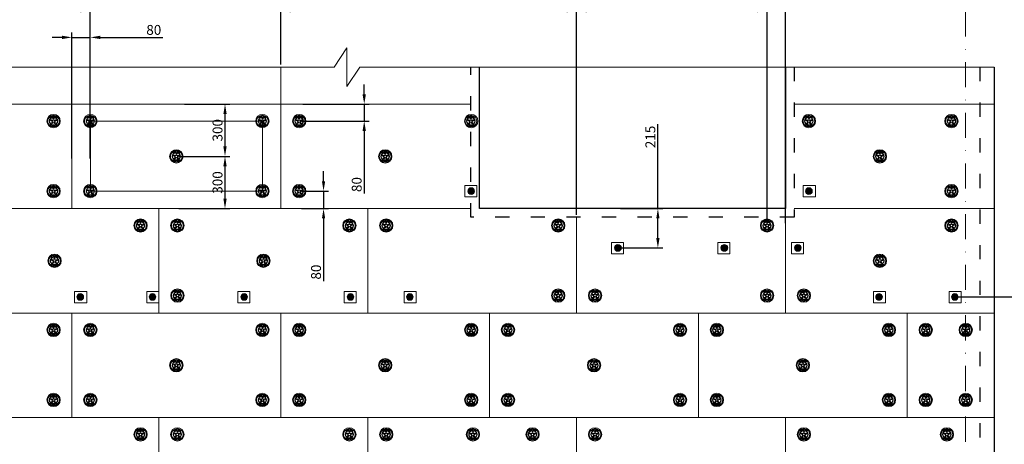
# Model space of a CAD drawing. Units: millimetres. Extents: x 366 to 5975, y 483 to 1285.
# Drawn here: x 1206 to 1455, y 1017 to 1124 of the extents above; entities that cross this region are included whole.
import ezdxf

# ---------------------------------------------------------------- set-up
doc = ezdxf.new("R2010")
doc.units = ezdxf.units.MM
for name, pattern in [('ACAD_ISO03W100', [30, 12, -18]), ('ACAD_ISO04W100', [30, 24, -3, 0, -3]), ('DASHDOT2', [12.7, 6.35, -3.175, 0, -3.175])]:
    doc.linetypes.add(name, pattern=pattern)
for name, color, linetype, lineweight in [('вспомогательные линии', 161, 'Continuous', 13), ('Оси', 31, 'ACAD_ISO04W100', 13), ('Основной', 7, 'Continuous', 30), ('Размеры', 200, 'Continuous', 13), ('Стены', 14, 'Continuous', 30)]:
    doc.layers.add(name, color=color, linetype=linetype, lineweight=lineweight)
doc.layers.add('Штрих доски', color=7, linetype='Continuous', lineweight=9, true_color=0xffc49f)
doc.styles.get("Standard").update_dxf_attribs({"font": 'arial.ttf'})
doc.dimstyles.new('ISO-25', dxfattribs={"dimtxt": 2.5, "dimasz": 2.5, "dimexe": 1.25, "dimexo": 0.625, "dimtad": 1, "dimtxsty": 'Standard', "dimcen": 2.5, "dimadec": 0, "dimazin": 0, "dimtfac": 1, "dimtmove": 0, "dimatfit": 3, "dimfxl": 1, "dimarcsym": 0})

# ---------------------------------------------------------------- blocks, each defined once
blk = doc.blocks.new('*D70')
at = {"layer": 'Defpoints', "color": 0, "linetype": 'Continuous', "transparency": 16777216}
for p in [(1223.67, 1126.42), (1192.62, 1089.6), (1223.67, 1088.44)]:
    blk.add_point(p, dxfattribs=at)
at = {"layer": 'Размеры', "color": 0, "linetype": 'Continuous', "lineweight": -2, "transparency": 16777216}
for p, q in [((1192.62, 1090.22), (1192.62, 1127.67)), ((1195.12, 1126.42), (1221.17, 1126.42)), ((1223.67, 1089.07), (1223.67, 1127.67))]:
    blk.add_line(p, q, dxfattribs=at)
at = {"layer": 'Размеры', "color": 0, "linetype": 'Continuous', "transparency": 16777216}
for points in [[(1195.12, 1126.84), (1195.12, 1126.01), (1192.62, 1126.42)], [(1221.17, 1126.84), (1221.17, 1126.01), (1223.67, 1126.42)]]:
    blk.add_solid(points, dxfattribs=at)
at = {"layer": 'Размеры', "color": 0, "linetype": 'Continuous', "transparency": 16777216, "insert": (1208.15, 1128.32), "char_height": 2.5, "attachment_point": 5}
blk.add_mtext('{\\fTimes New Roman|b0|i0|c204|p18;600}', dxfattribs=at)
blk = doc.blocks.new('*D72')
at = {"layer": 'Defpoints', "color": 0, "linetype": 'Continuous', "transparency": 16777216}
for p in [(1223.67, 1119.67), (1219.02, 1088.44), (1223.67, 1088.44)]:
    blk.add_point(p, dxfattribs=at)
at = {"layer": 'Размеры', "color": 0, "linetype": 'Continuous', "lineweight": -2, "transparency": 16777216}
for p, q in [((1219.02, 1089.07), (1219.02, 1120.92)), ((1223.67, 1089.07), (1223.67, 1120.92)), ((1216.52, 1119.67), (1214.02, 1119.67)), ((1219.02, 1119.67), (1223.67, 1119.67)), ((1226.17, 1119.67), (1242.01, 1119.67))]:
    blk.add_line(p, q, dxfattribs=at)
at = {"layer": 'Размеры', "color": 0, "linetype": 'Continuous', "transparency": 16777216}
for points in [[(1216.52, 1120.09), (1216.52, 1119.26), (1219.02, 1119.67)], [(1226.17, 1120.09), (1226.17, 1119.26), (1223.67, 1119.67)]]:
    blk.add_solid(points, dxfattribs=at)
at = {"layer": 'Размеры', "color": 0, "linetype": 'Continuous', "transparency": 16777216, "insert": (1239.72, 1121.57), "char_height": 2.5, "attachment_point": 5}
blk.add_mtext('{\\fTimes New Roman|b0|i0|c204|p18;80}', dxfattribs=at)
blk = doc.blocks.new('*D73')
at = {"layer": 'Defpoints', "color": 0, "linetype": 'Continuous', "transparency": 16777216}
for p in [(1246.9, 1102.8), (1245.42, 1089.6), (1257.72, 1089.6)]:
    blk.add_point(p, dxfattribs=at)
at = {"layer": 'Размеры', "color": 0, "linetype": 'Continuous', "lineweight": -2, "transparency": 16777216}
for p, q in [((1247.52, 1102.8), (1258.97, 1102.8)), ((1257.72, 1100.3), (1257.72, 1092.1)), ((1246.05, 1089.6), (1258.97, 1089.6))]:
    blk.add_line(p, q, dxfattribs=at)
at = {"layer": 'Размеры', "color": 0, "linetype": 'Continuous', "transparency": 16777216}
for points in [[(1257.31, 1100.3), (1258.14, 1100.3), (1257.72, 1102.8)], [(1257.31, 1092.1), (1258.14, 1092.1), (1257.72, 1089.6)]]:
    blk.add_solid(points, dxfattribs=at)
at = {"layer": 'Размеры', "color": 0, "linetype": 'Continuous', "transparency": 16777216, "insert": (1255.83, 1096.2), "char_height": 2.5, "attachment_point": 5, "rotation": 90}
blk.add_mtext('{\\fTimes New Roman|b0|i0|c204|p18;300}', dxfattribs=at)
blk = doc.blocks.new('*D74')
at = {"layer": 'Defpoints', "color": 0, "linetype": 'Continuous', "transparency": 16777216}
for p in [(1245.42, 1089.6), (1245.42, 1076.4), (1257.72, 1076.4)]:
    blk.add_point(p, dxfattribs=at)
at = {"layer": 'Размеры', "color": 0, "linetype": 'Continuous', "lineweight": -2, "transparency": 16777216}
for p, q in [((1246.05, 1089.6), (1258.97, 1089.6)), ((1257.72, 1087.1), (1257.72, 1078.9)), ((1246.05, 1076.4), (1258.97, 1076.4))]:
    blk.add_line(p, q, dxfattribs=at)
at = {"layer": 'Размеры', "color": 0, "linetype": 'Continuous', "transparency": 16777216}
for points in [[(1257.31, 1087.1), (1258.14, 1087.1), (1257.72, 1089.6)], [(1257.31, 1078.9), (1258.14, 1078.9), (1257.72, 1076.4)]]:
    blk.add_solid(points, dxfattribs=at)
at = {"layer": 'Размеры', "color": 0, "linetype": 'Continuous', "transparency": 16777216, "insert": (1255.83, 1083), "char_height": 2.5, "attachment_point": 5, "rotation": 90}
blk.add_mtext('{\\fTimes New Roman|b0|i0|c204|p18;300}', dxfattribs=at)
blk = doc.blocks.new('*D75')
at = {"layer": 'Defpoints', "color": 0, "linetype": 'Continuous', "transparency": 16777216}
for p in [(1346.62, 1126.42), (1271.82, 1112.17), (1346.62, 1074.2)]:
    blk.add_point(p, dxfattribs=at)
at = {"layer": 'Размеры', "color": 0, "linetype": 'Continuous', "lineweight": -2, "transparency": 16777216}
for p, q in [((1271.82, 1112.8), (1271.82, 1127.67)), ((1274.32, 1126.42), (1344.12, 1126.42)), ((1346.62, 1074.82), (1346.62, 1127.67))]:
    blk.add_line(p, q, dxfattribs=at)
at = {"layer": 'Размеры', "color": 0, "linetype": 'Continuous', "transparency": 16777216}
for points in [[(1274.32, 1126.84), (1274.32, 1126.01), (1271.82, 1126.42)], [(1344.12, 1126.84), (1344.12, 1126.01), (1346.62, 1126.42)]]:
    blk.add_solid(points, dxfattribs=at)
at = {"layer": 'Размеры', "color": 0, "linetype": 'Continuous', "transparency": 16777216, "insert": (1309.22, 1128.32), "char_height": 2.5, "attachment_point": 5}
blk.add_mtext('{\\fTimes New Roman|b0|i0|c204|p18;1800}', dxfattribs=at)
blk = doc.blocks.new('*D76')
at = {"layer": 'Defpoints', "color": 0, "linetype": 'Continuous', "transparency": 16777216}
for p in [(1394.77, 1126.42), (1346.62, 1076.4), (1394.77, 1072.13)]:
    blk.add_point(p, dxfattribs=at)
at = {"layer": 'Размеры', "color": 0, "linetype": 'Continuous', "lineweight": -2, "transparency": 16777216}
for p, q in [((1346.62, 1077.02), (1346.62, 1127.67)), ((1349.12, 1126.42), (1392.27, 1126.42)), ((1394.77, 1072.75), (1394.77, 1127.67))]:
    blk.add_line(p, q, dxfattribs=at)
at = {"layer": 'Размеры', "color": 0, "linetype": 'Continuous', "transparency": 16777216}
for points in [[(1349.12, 1126.84), (1349.12, 1126.01), (1346.62, 1126.42)], [(1392.27, 1126.84), (1392.27, 1126.01), (1394.77, 1126.42)]]:
    blk.add_solid(points, dxfattribs=at)
at = {"layer": 'Размеры', "color": 0, "linetype": 'Continuous', "transparency": 16777216, "insert": (1370.69, 1128.32), "char_height": 2.5, "attachment_point": 5}
blk.add_mtext('{\\fTimes New Roman|b0|i0|c204|p18;1000}', dxfattribs=at)
blk = doc.blocks.new('*D77')
at = {"layer": 'Defpoints', "color": 0, "linetype": 'Continuous', "transparency": 16777216}
for p in [(1399.42, 1127.02), (1394.77, 1072.13), (1399.42, 1072.13)]:
    blk.add_point(p, dxfattribs=at)
at = {"layer": 'Размеры', "color": 0, "linetype": 'Continuous', "lineweight": -2, "transparency": 16777216}
for p, q in [((1394.77, 1072.75), (1394.77, 1128.27)), ((1399.42, 1072.75), (1399.42, 1128.27)), ((1392.27, 1127.02), (1389.77, 1127.02)), ((1394.77, 1127.02), (1399.42, 1127.02)), ((1401.92, 1127.02), (1420.38, 1127.02))]:
    blk.add_line(p, q, dxfattribs=at)
at = {"layer": 'Размеры', "color": 0, "linetype": 'Continuous', "transparency": 16777216}
for points in [[(1392.27, 1127.44), (1392.27, 1126.61), (1394.77, 1127.02)], [(1401.92, 1127.44), (1401.92, 1126.61), (1399.42, 1127.02)]]:
    blk.add_solid(points, dxfattribs=at)
at = {"layer": 'Размеры', "color": 0, "linetype": 'Continuous', "transparency": 16777216, "insert": (1417.27, 1128.92), "char_height": 2.5, "attachment_point": 5}
blk.add_mtext('{\\fTimes New Roman|b0|i0|c204|p18;150}', dxfattribs=at)
blk = doc.blocks.new('*D78')
at = {"layer": 'Defpoints', "color": 0, "linetype": 'Continuous', "transparency": 16777216}
for p in [(1357.07, 1076.4), (1367.17, 1076.4), (1357.07, 1066.45)]:
    blk.add_point(p, dxfattribs=at)
at = {"layer": 'Размеры', "color": 0, "linetype": 'Continuous', "lineweight": -2, "transparency": 16777216}
for p, q in [((1367.17, 1076.4), (1367.17, 1097.74)), ((1357.7, 1076.4), (1368.42, 1076.4)), ((1367.17, 1068.95), (1367.17, 1073.9)), ((1357.7, 1066.45), (1368.42, 1066.45))]:
    blk.add_line(p, q, dxfattribs=at)
at = {"layer": 'Размеры', "color": 0, "linetype": 'Continuous', "transparency": 16777216}
for points in [[(1366.75, 1073.9), (1367.58, 1073.9), (1367.17, 1076.4)], [(1366.75, 1068.95), (1367.58, 1068.95), (1367.17, 1066.45)]]:
    blk.add_solid(points, dxfattribs=at)
at = {"layer": 'Размеры', "color": 0, "linetype": 'Continuous', "transparency": 16777216, "insert": (1365.27, 1094.51), "char_height": 2.5, "attachment_point": 5, "rotation": 90}
blk.add_mtext('{\\fTimes New Roman|b0|i0|c204|p18;215}', dxfattribs=at)
blk = doc.blocks.new('*D79')
at = {"layer": 'Defpoints', "color": 0, "linetype": 'Continuous', "transparency": 16777216}
for p in [(1276.74, 1102.8), (1276.47, 1098.53), (1292.92, 1098.53)]:
    blk.add_point(p, dxfattribs=at)
at = {"layer": 'Размеры', "color": 0, "linetype": 'Continuous', "lineweight": -2, "transparency": 16777216}
for p, q in [((1292.92, 1105.3), (1292.92, 1107.8)), ((1277.36, 1102.8), (1294.17, 1102.8)), ((1292.92, 1102.8), (1292.92, 1098.53)), ((1277.1, 1098.53), (1294.17, 1098.53)), ((1292.92, 1096.03), (1292.92, 1080.19))]:
    blk.add_line(p, q, dxfattribs=at)
at = {"layer": 'Размеры', "color": 0, "linetype": 'Continuous', "transparency": 16777216}
for points in [[(1292.5, 1105.3), (1293.34, 1105.3), (1292.92, 1102.8)], [(1292.5, 1096.03), (1293.34, 1096.03), (1292.92, 1098.53)]]:
    blk.add_solid(points, dxfattribs=at)
at = {"layer": 'Размеры', "color": 0, "linetype": 'Continuous', "transparency": 16777216, "insert": (1291.02, 1082.48), "char_height": 2.5, "attachment_point": 5, "rotation": 90}
blk.add_mtext('{\\fTimes New Roman|b0|i0|c204|p18;80}', dxfattribs=at)
blk = doc.blocks.new('*D80')
at = {"layer": 'Defpoints', "color": 0, "linetype": 'Continuous', "transparency": 16777216}
for p in [(1276.47, 1080.83), (1276.47, 1076.4), (1282.64, 1076.4)]:
    blk.add_point(p, dxfattribs=at)
at = {"layer": 'Размеры', "color": 0, "linetype": 'Continuous', "lineweight": -2, "transparency": 16777216}
for p, q in [((1282.64, 1083.33), (1282.64, 1085.83)), ((1277.1, 1080.83), (1283.89, 1080.83)), ((1282.64, 1080.83), (1282.64, 1076.4)), ((1277.1, 1076.4), (1283.89, 1076.4)), ((1282.64, 1073.9), (1282.64, 1058.06))]:
    blk.add_line(p, q, dxfattribs=at)
at = {"layer": 'Размеры', "color": 0, "linetype": 'Continuous', "transparency": 16777216}
for points in [[(1282.22, 1083.33), (1283.05, 1083.33), (1282.64, 1080.83)], [(1282.22, 1073.9), (1283.05, 1073.9), (1282.64, 1076.4)]]:
    blk.add_solid(points, dxfattribs=at)
at = {"layer": 'Размеры', "color": 0, "linetype": 'Continuous', "transparency": 16777216, "insert": (1280.74, 1060.35), "char_height": 2.5, "attachment_point": 5, "rotation": 90}
blk.add_mtext('{\\fTimes New Roman|b0|i0|c204|p18;80}', dxfattribs=at)
blk = doc.blocks.new('*D92')
at = {"layer": 'Defpoints', "color": 0, "linetype": 'Continuous', "transparency": 16777216}
for p in [(1442.24, 1054.06), (1490.67, 1054.06), (1440.7, 974.88)]:
    blk.add_point(p, dxfattribs=at)
at = {"layer": 'Размеры', "color": 0, "linetype": 'Continuous', "lineweight": -2, "transparency": 16777216}
for p, q in [((1442.86, 1054.06), (1491.92, 1054.06)), ((1490.67, 977.38), (1490.67, 1051.56)), ((1441.32, 974.88), (1491.92, 974.88))]:
    blk.add_line(p, q, dxfattribs=at)
at = {"layer": 'Размеры', "color": 0, "linetype": 'Continuous', "transparency": 16777216}
for points in [[(1490.26, 1051.56), (1491.09, 1051.56), (1490.67, 1054.06)], [(1490.26, 977.38), (1491.09, 977.38), (1490.67, 974.88)]]:
    blk.add_solid(points, dxfattribs=at)
at = {"layer": 'Размеры', "color": 0, "linetype": 'Continuous', "transparency": 16777216, "insert": (1488.78, 1014.47), "char_height": 2.5, "attachment_point": 5, "rotation": 90}
blk.add_mtext('{\\fTimes New Roman|b0|i0|c204|p18;1800}', dxfattribs=at)
blk = doc.blocks.new('_Oblique')
at = {"color": 0, "linetype": 'ByBlock', "lineweight": -2}
blk.add_line((-0.5, -0.5), (0.5, 0.5), dxfattribs=at)
blk = doc.blocks.new('*D93')
at = {"layer": 'Defpoints', "color": 0, "linetype": 'Continuous', "transparency": 16777216}
for p in [(1490.67, 1112.17), (1490.67, 1112.17), (1442.24, 1054.06)]:
    blk.add_point(p, dxfattribs=at)
at = {"layer": 'Размеры', "color": 0, "linetype": 'Continuous', "lineweight": -2, "transparency": 16777216}
for p, q in [((1490.05, 1112.17), (1489.42, 1112.17)), ((1490.67, 1054.06), (1490.67, 1112.17)), ((1442.86, 1054.06), (1491.92, 1054.06))]:
    blk.add_line(p, q, dxfattribs=at)
at = {"layer": 'Размеры', "color": 0, "linetype": 'Continuous', "lineweight": -2, "transparency": 16777216, "xscale": 2.5, "yscale": 2.5, "zscale": 2.5, "rotation": 270}
blk.add_blockref('_Oblique', (1490.67, 1054.06), dxfattribs=at)
at = {"layer": 'Размеры', "color": 0, "linetype": 'Continuous', "transparency": 16777216, "insert": (1488.78, 1083.12), "char_height": 2.5, "attachment_point": 5, "rotation": 90}
blk.add_mtext('{\\fTimes New Roman|b0|i0|c0|p18;n\\fTimes New Roman|b0|i0|c204|p18; х 1800}', dxfattribs=at)
blk = doc.blocks.new('_None')
blk = doc.blocks.new('шляпка')
at = {"layer": 'Основной', "color": 1, "lineweight": 15}
blk.add_circle((153.79, 3976.47), 0.675, dxfattribs=at)
at = {"layer": 'Основной', "color": 1, "lineweight": 25}
for centre, radius in [((153.79, 3976.47), 0.45), ((153.46, 3976.91), 0.0585), ((153.52, 3976.56), 0.0512), ((153.62, 3976.25), 0.0512), ((153.66, 3977.02), 0.0585), ((153.79, 3976.47), 0.158), ((153.8, 3976.76), 0.0512), ((153.92, 3977.02), 0.0585), ((153.95, 3976.24), 0.0512), ((154.08, 3976.56), 0.0512), ((154.12, 3976.91), 0.0585), ((153.46, 3976.03), 0.0585), ((153.66, 3975.93), 0.0585), ((153.92, 3975.93), 0.0585), ((154.12, 3976.03), 0.0585)]:
    blk.add_circle(centre, radius, dxfattribs=at)

msp = doc.modelspace()

# ---------------------------------------------------------------- hatches: boundary and pattern name
at = {"layer": 'Штрих доски', "linetype": 'Continuous'}
for points in [[(1320.812, 1080.829, 1), (1319.121, 1080.829, 1)], [(1406.198, 1080.829, 1), (1404.507, 1080.829, 1)], [(1357.916, 1066.453, 1), (1356.225, 1066.453, 1)], [(1384.812, 1066.453, 1), (1383.121, 1066.453, 1)], [(1403.407, 1066.453, 1), (1401.716, 1066.453, 1)], [(1221.977, 1054.058, 1), (1220.286, 1054.058, 1)], [(1240.244, 1054.058, 1), (1238.553, 1054.058, 1)], [(1263.414, 1054.058, 1), (1261.723, 1054.058, 1)], [(1290.31, 1054.058, 1), (1288.618, 1054.058, 1)], [(1305.318, 1054.058, 1), (1303.627, 1054.058, 1)], [(1423.919, 1054.058, 1), (1422.228, 1054.058, 1)], [(1443.083, 1054.058, 1), (1441.392, 1054.058, 1)]]:
    msp.add_hatch(color=4, dxfattribs=at).paths.add_polyline_path(points)

# ---------------------------------------------------------------- linework, layer by layer
at = {"layer": 'вспомогательные линии', "color": 0, "linetype": 'Continuous'}
for p, q in [((1131.02, 1112.175), (1285.331, 1112.175)), ((1291.819, 1112.175), (1452.22, 1112.175)), ((1144.22, 1102.797), (1319.889, 1102.797)), ((1401.62, 1102.797), (1452.22, 1102.797)), ((1144.22, 1076.397), (1319.889, 1076.397)), ((1322.089, 1076.397), (1399.42, 1076.397)), ((1401.62, 1076.397), (1452.22, 1076.397)), ((1144.22, 1049.997), (1452.22, 1049.997)), ((1144.22, 1023.597), (1452.22, 1023.597))]:
    msp.add_line(p, q, dxfattribs=at)
for points in [[(1285.331, 1112.175), (1288.546, 1117.074), (1288.546, 1107.259), (1291.819, 1112.175)], [(1219.02, 1112.175), (1219.02, 1076.397)], [(1271.82, 1112.175), (1271.82, 1076.397)], [(1399.42, 1112.175), (1399.42, 1076.397)], [(1241.02, 1076.397), (1241.02, 1049.997)], [(1293.82, 1076.397), (1293.82, 1049.997)], [(1346.62, 1074.197), (1346.62, 1049.997)], [(1399.42, 1074.197), (1399.42, 1049.997)], [(1219.02, 1049.997), (1219.02, 1023.597)], [(1271.82, 1049.997), (1271.82, 1023.597)], [(1324.62, 1049.997), (1324.62, 1023.597)], [(1377.42, 1049.997), (1377.42, 1023.597)], [(1430.22, 1049.997), (1430.22, 1023.597)], [(1241.02, 1023.597), (1241.02, 999.397)], [(1293.82, 1023.597), (1293.82, 997.197)], [(1346.62, 1023.597), (1346.62, 1011.001)], [(1399.42, 1023.597), (1399.42, 933.073)]]:
    msp.add_lwpolyline(points, dxfattribs=at)
at = {"layer": 'вспомогательные линии', "color": 4, "linetype": 'Continuous'}
for points in [[(1318.345, 1082.238), (1321.392, 1082.238), (1321.392, 1079.365), (1318.345, 1079.365)], [(1406.975, 1082.238), (1403.927, 1082.238), (1403.927, 1079.365), (1406.975, 1079.365)], [(1355.449, 1067.863), (1358.497, 1067.863), (1358.497, 1064.99), (1355.449, 1064.99)], [(1382.345, 1067.863), (1385.392, 1067.863), (1385.392, 1064.99), (1382.345, 1064.99)], [(1400.939, 1067.863), (1403.987, 1067.863), (1403.987, 1064.99), (1400.939, 1064.99)], [(1222.753, 1055.468), (1219.705, 1055.468), (1219.705, 1052.595), (1222.753, 1052.595)], [(1241.02, 1055.468), (1237.973, 1055.468), (1237.973, 1052.595), (1241.02, 1052.595)], [(1260.947, 1055.468), (1263.994, 1055.468), (1263.994, 1052.595), (1260.947, 1052.595)], [(1287.842, 1055.468), (1290.89, 1055.468), (1290.89, 1052.595), (1287.842, 1052.595)], [(1306.094, 1055.468), (1303.046, 1055.468), (1303.046, 1052.595), (1306.094, 1052.595)], [(1424.695, 1055.468), (1421.648, 1055.468), (1421.648, 1052.595), (1424.695, 1052.595)], [(1443.859, 1055.468), (1440.811, 1055.468), (1440.811, 1052.595), (1443.859, 1052.595)]]:
    msp.add_lwpolyline(points, close=True, dxfattribs=at)
at = {"layer": 'Оси', "color": 0, "linetype": 'DASHDOT2'}
msp.add_lwpolyline([(1444.974, 1126.222), (1444.974, 826.297)], dxfattribs=at)
at = {"layer": 'Стены', "color": 0, "linetype": 'ACAD_ISO03W100', "ltscale": 0.3}
for points in [[(1401.62, 1112.175), (1401.62, 1074.197), (1319.889, 1074.197), (1319.889, 1112.175)], [(1448.604, 1112.175), (1448.604, 880.78)]]:
    msp.add_lwpolyline(points, dxfattribs=at)
at = {"layer": 'Стены', "color": 0}
for points in [[(1399.42, 1112.175), (1399.42, 1076.397), (1322.089, 1076.397), (1322.089, 1112.175)], [(1452.22, 1112.175), (1452.22, 880.78)]]:
    msp.add_lwpolyline(points, dxfattribs=at)
at = {"layer": 'Штрих доски', "color": 0, "linetype": 'Continuous'}
msp.add_lwpolyline([(1223.674, 1098.525), (1267.166, 1098.525), (1267.166, 1080.829), (1223.674, 1080.829)], close=True, dxfattribs=at)
for centre in [(1214.366, 1098.525), (1223.674, 1098.525), (1267.166, 1098.525), (1276.474, 1098.525), (1319.966, 1098.525), (1405.353, 1098.525), (1441.383, 1098.525), (1245.42, 1089.597), (1298.22, 1089.597), (1423.289, 1089.597), (1214.366, 1080.829), (1223.674, 1080.829), (1267.166, 1080.829), (1276.474, 1080.829), (1441.383, 1080.829), (1236.366, 1072.125), (1245.674, 1072.125), (1289.166, 1072.125), (1298.474, 1072.125), (1341.966, 1072.125), (1394.766, 1072.125), (1441.383, 1072.125), (1214.62, 1063.197), (1267.42, 1063.197), (1423.289, 1063.197), (1245.687, 1054.429), (1341.966, 1054.429), (1351.274, 1054.429), (1394.766, 1054.429), (1404.074, 1054.429), (1214.366, 1045.725), (1223.674, 1045.725), (1267.166, 1045.725), (1276.474, 1045.725), (1319.966, 1045.725), (1329.274, 1045.725), (1372.766, 1045.725), (1382.087, 1045.725), (1425.566, 1045.725), (1434.887, 1045.725), (1445.003, 1045.725), (1245.42, 1036.797), (1298.22, 1036.797), (1351.02, 1036.797), (1403.82, 1036.797), (1214.366, 1028.029), (1223.674, 1028.029), (1267.166, 1028.029), (1276.474, 1028.029), (1319.966, 1028.029), (1329.274, 1028.029), (1372.766, 1028.029), (1382.087, 1028.029), (1425.566, 1028.029), (1434.887, 1028.029), (1445.003, 1028.029), (1236.366, 1019.325), (1245.674, 1019.325), (1289.166, 1019.325), (1298.474, 1019.325), (1320.406, 1019.325), (1335.486, 1019.325), (1351.274, 1019.325), (1404.087, 1019.325), (1440.238, 1019.325)]:
    msp.add_circle(centre, 1.691, dxfattribs=at)
at = {"layer": 'Штрих доски', "color": 4, "linetype": 'Continuous'}
for centre in [(1319.966, 1080.829), (1405.353, 1080.829), (1357.071, 1066.453), (1383.966, 1066.453), (1402.561, 1066.453), (1221.131, 1054.058), (1239.399, 1054.058), (1262.568, 1054.058), (1289.464, 1054.058), (1304.472, 1054.058), (1423.074, 1054.058), (1442.237, 1054.058)]:
    msp.add_circle(centre, 0.846, dxfattribs=at)

# ---------------------------------------------------------------- block references
at = {"color": 0, "linetype": 'Continuous', "xscale": 2.2, "yscale": 2.2, "zscale": 2.2}
for p in [(876.025, -7649.717), (885.333, -7649.717), (928.825, -7649.717), (938.133, -7649.717), (981.547, -7649.717), (1067.011, -7649.717), (1103.042, -7649.717), (907.079, -7658.645), (959.879, -7658.645), (1084.947, -7658.645), (876.025, -7667.414), (885.333, -7667.414), (928.825, -7667.414), (938.133, -7667.414), (1103.042, -7667.414), (898.025, -7676.117), (907.333, -7676.117), (950.825, -7676.117), (960.133, -7676.117), (1003.625, -7676.117), (1056.425, -7676.117), (1103.042, -7676.117), (876.279, -7685.045), (929.079, -7685.045), (1084.947, -7685.045), (907.346, -7693.814), (1003.625, -7693.814), (1012.933, -7693.814), (1056.425, -7693.814), (1065.733, -7693.814), (876.025, -7702.517), (885.333, -7702.517), (928.825, -7702.517), (938.133, -7702.517), (981.625, -7702.517), (990.933, -7702.517), (1034.425, -7702.517), (1043.746, -7702.517), (1087.225, -7702.517), (1096.546, -7702.517), (1106.661, -7702.517), (907.079, -7711.445), (959.879, -7711.445), (1012.679, -7711.445), (1065.479, -7711.445), (876.025, -7720.214), (885.333, -7720.214), (928.825, -7720.214), (938.133, -7720.214), (981.625, -7720.214), (990.933, -7720.214), (1034.425, -7720.214), (1043.746, -7720.214), (1087.225, -7720.214), (1096.546, -7720.214), (1106.661, -7720.214), (898.025, -7728.917), (907.333, -7728.917), (950.825, -7728.917), (960.133, -7728.917), (982.064, -7728.917), (997.144, -7728.917), (1012.933, -7728.917), (1065.746, -7728.917), (1101.896, -7728.917)]:
    msp.add_blockref('шляпка', p, dxfattribs=at)

# ---------------------------------------------------------------- dimensions: what is measured, and where the dimension line sits
at = {"layer": 'Размеры', "color": 0, "linetype": 'Continuous'}
for base, p1, p2, text, picture, middle in [((1399.42, 1127.022), (1394.766, 1072.125), (1399.42, 1072.125), '{\\fTimes New Roman|b0|i0|c204|p18;150}', '*D77', (1417.266, 1127.022)), ((1223.674, 1119.675), (1219.02, 1088.44), (1223.674, 1088.44), '{\\fTimes New Roman|b0|i0|c204|p18;80}', '*D72', (1239.719, 1119.675))]:
    dim = msp.add_linear_dim(base=base, p1=p1, p2=p2, text=text, dimstyle='ISO-25', dxfattribs=at)
    dim.commit()
    dim.dimension.update_dxf_attribs({"geometry": picture, "text_midpoint": middle, "dimtype": 160})
for base, p1, p2, text, picture, middle in [((1223.674, 1126.424), (1192.62, 1089.597), (1223.674, 1088.44), '{\\fTimes New Roman|b0|i0|c204|p18;600}', '*D70', (1208.147, 1128.32)), ((1346.62, 1126.424), (1271.82, 1112.175), (1346.62, 1074.197), '{\\fTimes New Roman|b0|i0|c204|p18;1800}', '*D75', (1309.22, 1128.32)), ((1394.766, 1126.424), (1346.62, 1076.397), (1394.766, 1072.125), '{\\fTimes New Roman|b0|i0|c204|p18;1000}', '*D76', (1370.693, 1128.32))]:
    dim = msp.add_linear_dim(base=base, p1=p1, p2=p2, text=text, dimstyle='ISO-25', dxfattribs=at)
    dim.commit()
    dim.dimension.update_dxf_attribs({"geometry": picture, "text_midpoint": middle})
dim = msp.add_linear_dim(base=(1490.675, 1112.175), p1=(1442.237, 1054.058), p2=(1490.675, 1112.175), angle=90, text='{\\fTimes New Roman|b0|i0|c0|p18;n\\fTimes New Roman|b0|i0|c204|p18; х 1800}', dimstyle='ISO-25', override={"dimblk1": 'Oblique', "dimblk2": 'None', "dimsah": 1}, dxfattribs=at)
dim.commit()
dim.dimension.update_dxf_attribs({"geometry": '*D93', "text_midpoint": (1488.778, 1083.117)})
for base, p1, p2, text, picture, middle in [((1292.92, 1098.525), (1276.738, 1102.797), (1276.474, 1098.525), '{\\fTimes New Roman|b0|i0|c204|p18;80}', '*D79', (1292.92, 1082.48)), ((1257.723, 1089.597), (1246.898, 1102.797), (1245.42, 1089.597), '{\\fTimes New Roman|b0|i0|c204|p18;300}', '*D73', (1257.723, 1096.197)), ((1367.167, 1076.397), (1357.071, 1066.453), (1357.071, 1076.397), '{\\fTimes New Roman|b0|i0|c204|p18;215}', '*D78', (1367.167, 1094.508)), ((1257.723, 1076.397), (1245.42, 1089.597), (1245.42, 1076.397), '{\\fTimes New Roman|b0|i0|c204|p18;300}', '*D74', (1257.723, 1082.997)), ((1282.636, 1076.397), (1276.474, 1080.829), (1276.474, 1076.397), '{\\fTimes New Roman|b0|i0|c204|p18;80}', '*D80', (1282.636, 1060.352))]:
    dim = msp.add_linear_dim(base=base, p1=p1, p2=p2, angle=90, text=text, dimstyle='ISO-25', dxfattribs=at)
    dim.commit()
    dim.dimension.update_dxf_attribs({"geometry": picture, "text_midpoint": middle, "dimtype": 160})
dim = msp.add_linear_dim(base=(1490.675, 1054.058), p1=(1440.698, 974.88), p2=(1442.237, 1054.058), angle=90, text='{\\fTimes New Roman|b0|i0|c204|p18;1800}', dimstyle='ISO-25', dxfattribs=at)
dim.commit()
dim.dimension.update_dxf_attribs({"geometry": '*D92', "text_midpoint": (1488.778, 1014.469)})

doc.saveas('drawing.dxf')
